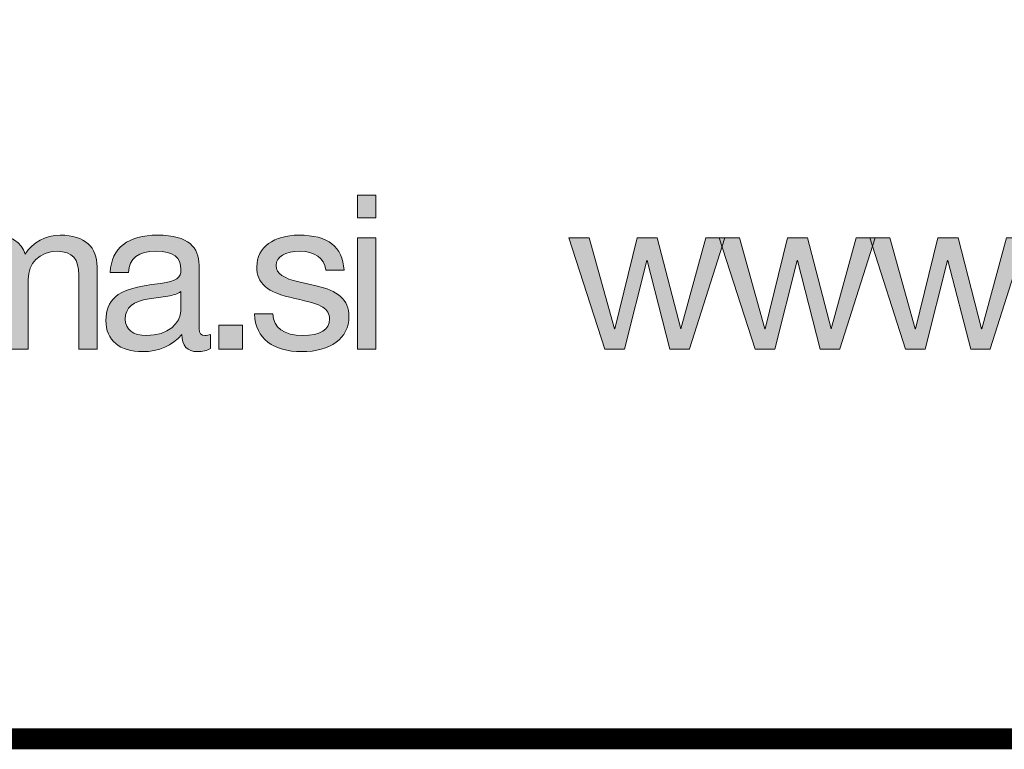
# Model space of a CAD drawing. Units: millimetres. Extents: x 1898.2 to 1910.1, y 1213.3 to 1221.
# Drawn here: x 1909.2 to 1909.5, y 1213.3 to 1213.6 of the extents above; entities that cross this region are included whole.
import ezdxf

# ---------------------------------------------------------------- set-up
doc = ezdxf.new("R2010")
doc.units = ezdxf.units.MM
doc.layers.add('Layer 1', color=7, linetype='Continuous')

# ---------------------------------------------------------------- blocks, each defined once
blk = doc.blocks.new('block 4')
at = {"layer": 'Layer 1', "true_color": 0x231f20}
h = blk.add_hatch(color=250, dxfattribs=at)
h.dxf.hatch_style = 2
h.paths.add_polyline_path([(17.7465, 0.7819), (17.7465, 0.7525), (17.7226, 0.7525), (17.7226, 0.7819)])
h.paths.add_polyline_path([(17.7465, 0.7263), (17.7465, 0.5805), (17.7226, 0.5805), (17.7226, 0.7263)])
h = blk.add_hatch(color=250, dxfattribs=at)
h.dxf.hatch_style = 2
edge = h.paths.add_edge_path()
edge.add_spline(control_points=[(17.2873, 0.7049), (17.2972, 0.7204), (17.3138, 0.7297), (17.3333, 0.7297), (17.366, 0.7297), (17.3815, 0.7136), (17.3815, 0.6882), (17.3815, 0.6882), (17.3815, 0.5805), (17.3815, 0.5805), (17.3815, 0.5805), (17.3576, 0.5805), (17.3576, 0.5805), (17.3576, 0.5805), (17.3576, 0.6772), (17.3576, 0.6772), (17.3576, 0.6981), (17.3491, 0.7085), (17.3293, 0.7085), (17.3054, 0.7085), (17.2913, 0.6924), (17.2913, 0.6721), (17.2913, 0.6721), (17.2913, 0.5805), (17.2913, 0.5805), (17.2913, 0.5805), (17.2673, 0.5805), (17.2673, 0.5805), (17.2673, 0.5805), (17.2673, 0.6772), (17.2673, 0.6772), (17.2673, 0.6981), (17.2588, 0.7085), (17.2399, 0.7085), (17.2323, 0.7085), (17.2255, 0.7066), (17.2196, 0.7029), (17.2081, 0.6955), (17.201, 0.6803), (17.201, 0.6719), (17.201, 0.6719), (17.201, 0.5805), (17.201, 0.5805), (17.201, 0.5805), (17.177, 0.5805), (17.177, 0.5805), (17.177, 0.5805), (17.177, 0.7263), (17.177, 0.7263), (17.177, 0.7263), (17.1996, 0.7263), (17.1996, 0.7263), (17.1996, 0.7263), (17.1996, 0.7049), (17.1996, 0.7049), (17.1996, 0.7049), (17.2002, 0.7049), (17.2002, 0.7049), (17.2112, 0.7215), (17.2267, 0.7297), (17.2473, 0.7297), (17.2687, 0.7297), (17.2823, 0.7206), (17.2873, 0.7049)], knot_values=[0, 0, 0, 0, 1, 1, 1, 2, 2, 2, 3, 3, 3, 4, 4, 4, 5, 5, 5, 6, 6, 6, 7, 7, 7, 8, 8, 8, 9, 9, 9, 10, 10, 10, 11, 11, 11, 12, 12, 12, 13, 13, 13, 14, 14, 14, 15, 15, 15, 16, 16, 16, 17, 17, 17, 18, 18, 18, 19, 19, 19, 20, 20, 20, 21, 21, 21, 21], degree=3, periodic=0)
h = blk.add_hatch(color=250, dxfattribs=at)
h.dxf.hatch_style = 2
edge = h.paths.add_edge_path()
edge.add_spline(control_points=[(17.5151, 0.6905), (17.5151, 0.6905), (17.5151, 0.6064), (17.5151, 0.6064), (17.5151, 0.6011), (17.5177, 0.5982), (17.5227, 0.5982), (17.525, 0.5982), (17.5278, 0.5988), (17.5301, 0.5997), (17.5301, 0.5997), (17.5301, 0.581), (17.5301, 0.581), (17.5255, 0.5785), (17.5196, 0.5771), (17.5128, 0.5771), (17.4999, 0.5771), (17.4925, 0.5844), (17.4925, 0.5997), (17.4798, 0.5847), (17.4626, 0.5771), (17.4412, 0.5771), (17.4113, 0.5771), (17.393, 0.5918), (17.393, 0.618), (17.393, 0.631), (17.3972, 0.6414), (17.4057, 0.649), (17.4139, 0.6569), (17.4333, 0.6626), (17.4646, 0.6665), (17.4858, 0.669), (17.4914, 0.6741), (17.4914, 0.6845), (17.4914, 0.7006), (17.4816, 0.7085), (17.459, 0.7085), (17.4353, 0.7085), (17.4237, 0.6998), (17.4226, 0.6809), (17.4226, 0.6809), (17.3986, 0.6809), (17.3986, 0.6809), (17.4003, 0.7133), (17.4223, 0.7297), (17.4607, 0.7297), (17.5018, 0.7297), (17.5151, 0.7133), (17.5151, 0.6905)], knot_values=[0, 0, 0, 0, 1, 1, 1, 2, 2, 2, 3, 3, 3, 4, 4, 4, 5, 5, 5, 6, 6, 6, 7, 7, 7, 8, 8, 8, 9, 9, 9, 10, 10, 10, 11, 11, 11, 12, 12, 12, 13, 13, 13, 14, 14, 14, 15, 15, 15, 16, 16, 16, 16], degree=3, periodic=0)
edge = h.paths.add_edge_path()
edge.add_spline(control_points=[(17.4465, 0.5982), (17.4745, 0.5982), (17.4911, 0.6146), (17.4911, 0.6307), (17.4911, 0.6307), (17.4911, 0.6558), (17.4911, 0.6558), (17.4872, 0.6529), (17.4807, 0.6507), (17.4742, 0.6498), (17.4742, 0.6498), (17.4496, 0.6462), (17.4496, 0.6462), (17.4285, 0.6431), (17.4184, 0.6349), (17.4184, 0.6197), (17.4184, 0.6061), (17.4288, 0.5982), (17.4465, 0.5982)], knot_values=[0, 0, 0, 0, 1, 1, 1, 2, 2, 2, 3, 3, 3, 4, 4, 4, 5, 5, 5, 6, 6, 6, 6], degree=3, periodic=0)
h = blk.add_hatch(color=250, dxfattribs=at)
h.dxf.hatch_style = 2
edge = h.paths.add_edge_path()
edge.add_spline(control_points=[(17.705, 0.684), (17.705, 0.684), (17.6811, 0.684), (17.6811, 0.684), (17.6811, 0.684), (17.6811, 0.6843), (17.6811, 0.6843), (17.6796, 0.6998), (17.6664, 0.7085), (17.6472, 0.7085), (17.628, 0.7085), (17.6162, 0.7018), (17.6162, 0.6899), (17.6162, 0.6792), (17.626, 0.673), (17.6458, 0.6685), (17.6458, 0.6685), (17.6683, 0.6634), (17.6683, 0.6634), (17.6966, 0.6572), (17.7115, 0.6451), (17.7115, 0.623), (17.7115, 0.5943), (17.6875, 0.5771), (17.6495, 0.5771), (17.6125, 0.5771), (17.5891, 0.5937), (17.5877, 0.6265), (17.5877, 0.6265), (17.6117, 0.6265), (17.6117, 0.6265), (17.6122, 0.6084), (17.6266, 0.5982), (17.6509, 0.5982), (17.674, 0.5982), (17.6861, 0.6056), (17.6861, 0.6199), (17.6861, 0.6265), (17.683, 0.6318), (17.6771, 0.6355), (17.6712, 0.6391), (17.659, 0.6428), (17.6407, 0.6467), (17.6032, 0.6546), (17.5908, 0.6665), (17.5908, 0.6882), (17.5908, 0.7139), (17.6136, 0.7297), (17.6455, 0.7297), (17.6847, 0.7297), (17.7031, 0.7144), (17.705, 0.684)], knot_values=[0, 0, 0, 0, 1, 1, 1, 2, 2, 2, 3, 3, 3, 4, 4, 4, 5, 5, 5, 6, 6, 6, 7, 7, 7, 8, 8, 8, 9, 9, 9, 10, 10, 10, 11, 11, 11, 12, 12, 12, 13, 13, 13, 14, 14, 14, 15, 15, 15, 16, 16, 16, 17, 17, 17, 17], degree=3, periodic=0)
h = blk.add_hatch(color=250, dxfattribs=at)
h.dxf.hatch_style = 2
h.paths.add_polyline_path([(18.0263, 0.7263), (18.0593, 0.607), (18.0598, 0.607), (18.0892, 0.7263), (18.1154, 0.7263), (18.1461, 0.607), (18.1464, 0.607), (18.1791, 0.7263), (18.204, 0.7263), (18.1577, 0.5807), (18.1574, 0.5805), (18.132, 0.5805), (18.1021, 0.6964), (18.1018, 0.6964), (18.0725, 0.5805), (18.0465, 0.5805), (17.9997, 0.7263)])
h = blk.add_hatch(color=250, dxfattribs=at)
h.dxf.hatch_style = 2
h.paths.add_polyline_path([(18.2232, 0.7263), (18.2562, 0.607), (18.2568, 0.607), (18.2862, 0.7263), (18.3124, 0.7263), (18.3431, 0.607), (18.3434, 0.607), (18.3761, 0.7263), (18.4009, 0.7263), (18.3547, 0.5807), (18.3544, 0.5805), (18.329, 0.5805), (18.2991, 0.6964), (18.2988, 0.6964), (18.2695, 0.5805), (18.2435, 0.5805), (18.1967, 0.7263)])
h = blk.add_hatch(color=250, dxfattribs=at)
h.dxf.hatch_style = 2
h.paths.add_polyline_path([(18.4202, 0.7263), (18.4532, 0.607), (18.4538, 0.607), (18.4831, 0.7263), (18.5094, 0.7263), (18.5401, 0.607), (18.5404, 0.607), (18.5731, 0.7263), (18.5979, 0.7263), (18.5517, 0.5807), (18.5514, 0.5805), (18.526, 0.5805), (18.4961, 0.6964), (18.4958, 0.6964), (18.4665, 0.5805), (18.4405, 0.5805), (18.3937, 0.7263)])
h = blk.add_hatch(color=250, dxfattribs=at)
h.dxf.hatch_style = 2
h.paths.add_polyline_path([(17.5721, 0.6118), (17.5721, 0.5805), (17.5408, 0.5805), (17.5408, 0.6118)])
at = {"layer": 'Layer 1', "lineweight": 0}
for points in [[(17.7465, 0.7819), (17.7465, 0.7525), (17.7226, 0.7525), (17.7226, 0.7819), (17.7465, 0.7819)], [(17.7465, 0.7263), (17.7465, 0.5805), (17.7226, 0.5805), (17.7226, 0.7263), (17.7465, 0.7263)], [(18.0263, 0.7263), (18.0593, 0.607), (18.0598, 0.607), (18.0892, 0.7263), (18.1154, 0.7263), (18.1461, 0.607), (18.1464, 0.607), (18.1791, 0.7263), (18.204, 0.7263), (18.1577, 0.5807), (18.1574, 0.5805), (18.132, 0.5805), (18.1021, 0.6964), (18.1018, 0.6964), (18.0725, 0.5805), (18.0465, 0.5805), (17.9997, 0.7263), (18.0263, 0.7263)], [(18.2232, 0.7263), (18.2562, 0.607), (18.2568, 0.607), (18.2862, 0.7263), (18.3124, 0.7263), (18.3431, 0.607), (18.3434, 0.607), (18.3761, 0.7263), (18.4009, 0.7263), (18.3547, 0.5807), (18.3544, 0.5805), (18.329, 0.5805), (18.2991, 0.6964), (18.2988, 0.6964), (18.2695, 0.5805), (18.2435, 0.5805), (18.1967, 0.7263), (18.2232, 0.7263)], [(18.4202, 0.7263), (18.4532, 0.607), (18.4538, 0.607), (18.4831, 0.7263), (18.5094, 0.7263), (18.5401, 0.607), (18.5404, 0.607), (18.5731, 0.7263), (18.5979, 0.7263), (18.5517, 0.5807), (18.5514, 0.5805), (18.526, 0.5805), (18.4961, 0.6964), (18.4958, 0.6964), (18.4665, 0.5805), (18.4405, 0.5805), (18.3937, 0.7263), (18.4202, 0.7263)], [(17.5721, 0.6118), (17.5721, 0.5805), (17.5408, 0.5805), (17.5408, 0.6118), (17.5721, 0.6118)]]:
    blk.add_lwpolyline(points, dxfattribs=at)
for points, knots in [([(17.2873, 0.7049), (17.2972, 0.7204), (17.3138, 0.7297), (17.3333, 0.7297), (17.366, 0.7297), (17.3815, 0.7136), (17.3815, 0.6882), (17.3815, 0.6882), (17.3815, 0.5805), (17.3815, 0.5805), (17.3815, 0.5805), (17.3576, 0.5805), (17.3576, 0.5805), (17.3576, 0.5805), (17.3576, 0.6772), (17.3576, 0.6772), (17.3576, 0.6981), (17.3491, 0.7085), (17.3293, 0.7085), (17.3054, 0.7085), (17.2913, 0.6924), (17.2913, 0.6721), (17.2913, 0.6721), (17.2913, 0.5805), (17.2913, 0.5805), (17.2913, 0.5805), (17.2673, 0.5805), (17.2673, 0.5805), (17.2673, 0.5805), (17.2673, 0.6772), (17.2673, 0.6772), (17.2673, 0.6981), (17.2588, 0.7085), (17.2399, 0.7085), (17.2323, 0.7085), (17.2255, 0.7066), (17.2196, 0.7029), (17.2081, 0.6955), (17.201, 0.6803), (17.201, 0.6719), (17.201, 0.6719), (17.201, 0.5805), (17.201, 0.5805), (17.201, 0.5805), (17.177, 0.5805), (17.177, 0.5805), (17.177, 0.5805), (17.177, 0.7263), (17.177, 0.7263), (17.177, 0.7263), (17.1996, 0.7263), (17.1996, 0.7263), (17.1996, 0.7263), (17.1996, 0.7049), (17.1996, 0.7049), (17.1996, 0.7049), (17.2002, 0.7049), (17.2002, 0.7049), (17.2112, 0.7215), (17.2267, 0.7297), (17.2473, 0.7297), (17.2687, 0.7297), (17.2823, 0.7206), (17.2873, 0.7049)], [0, 0, 0, 0, 1, 1, 1, 2, 2, 2, 3, 3, 3, 4, 4, 4, 5, 5, 5, 6, 6, 6, 7, 7, 7, 8, 8, 8, 9, 9, 9, 10, 10, 10, 11, 11, 11, 12, 12, 12, 13, 13, 13, 14, 14, 14, 15, 15, 15, 16, 16, 16, 17, 17, 17, 18, 18, 18, 19, 19, 19, 20, 20, 20, 21, 21, 21, 21]), ([(17.5151, 0.6905), (17.5151, 0.6905), (17.5151, 0.6064), (17.5151, 0.6064), (17.5151, 0.6011), (17.5177, 0.5982), (17.5227, 0.5982), (17.525, 0.5982), (17.5278, 0.5988), (17.5301, 0.5997), (17.5301, 0.5997), (17.5301, 0.581), (17.5301, 0.581), (17.5255, 0.5785), (17.5196, 0.5771), (17.5128, 0.5771), (17.4999, 0.5771), (17.4925, 0.5844), (17.4925, 0.5997), (17.4798, 0.5847), (17.4626, 0.5771), (17.4412, 0.5771), (17.4113, 0.5771), (17.393, 0.5918), (17.393, 0.618), (17.393, 0.631), (17.3972, 0.6414), (17.4057, 0.649), (17.4139, 0.6569), (17.4333, 0.6626), (17.4646, 0.6665), (17.4858, 0.669), (17.4914, 0.6741), (17.4914, 0.6845), (17.4914, 0.7006), (17.4816, 0.7085), (17.459, 0.7085), (17.4353, 0.7085), (17.4237, 0.6998), (17.4226, 0.6809), (17.4226, 0.6809), (17.3986, 0.6809), (17.3986, 0.6809), (17.4003, 0.7133), (17.4223, 0.7297), (17.4607, 0.7297), (17.5018, 0.7297), (17.5151, 0.7133), (17.5151, 0.6905)], [0, 0, 0, 0, 1, 1, 1, 2, 2, 2, 3, 3, 3, 4, 4, 4, 5, 5, 5, 6, 6, 6, 7, 7, 7, 8, 8, 8, 9, 9, 9, 10, 10, 10, 11, 11, 11, 12, 12, 12, 13, 13, 13, 14, 14, 14, 15, 15, 15, 16, 16, 16, 16]), ([(17.705, 0.684), (17.705, 0.684), (17.6811, 0.684), (17.6811, 0.684), (17.6811, 0.684), (17.6811, 0.6843), (17.6811, 0.6843), (17.6796, 0.6998), (17.6664, 0.7085), (17.6472, 0.7085), (17.628, 0.7085), (17.6162, 0.7018), (17.6162, 0.6899), (17.6162, 0.6792), (17.626, 0.673), (17.6458, 0.6685), (17.6458, 0.6685), (17.6683, 0.6634), (17.6683, 0.6634), (17.6966, 0.6572), (17.7115, 0.6451), (17.7115, 0.623), (17.7115, 0.5943), (17.6875, 0.5771), (17.6495, 0.5771), (17.6125, 0.5771), (17.5891, 0.5937), (17.5877, 0.6265), (17.5877, 0.6265), (17.6117, 0.6265), (17.6117, 0.6265), (17.6122, 0.6084), (17.6266, 0.5982), (17.6509, 0.5982), (17.674, 0.5982), (17.6861, 0.6056), (17.6861, 0.6199), (17.6861, 0.6265), (17.683, 0.6318), (17.6771, 0.6355), (17.6712, 0.6391), (17.659, 0.6428), (17.6407, 0.6467), (17.6032, 0.6546), (17.5908, 0.6665), (17.5908, 0.6882), (17.5908, 0.7139), (17.6136, 0.7297), (17.6455, 0.7297), (17.6847, 0.7297), (17.7031, 0.7144), (17.705, 0.684)], [0, 0, 0, 0, 1, 1, 1, 2, 2, 2, 3, 3, 3, 4, 4, 4, 5, 5, 5, 6, 6, 6, 7, 7, 7, 8, 8, 8, 9, 9, 9, 10, 10, 10, 11, 11, 11, 12, 12, 12, 13, 13, 13, 14, 14, 14, 15, 15, 15, 16, 16, 16, 17, 17, 17, 17]), ([(17.4465, 0.5982), (17.4745, 0.5982), (17.4911, 0.6146), (17.4911, 0.6307), (17.4911, 0.6307), (17.4911, 0.6558), (17.4911, 0.6558), (17.4872, 0.6529), (17.4807, 0.6507), (17.4742, 0.6498), (17.4742, 0.6498), (17.4496, 0.6462), (17.4496, 0.6462), (17.4285, 0.6431), (17.4184, 0.6349), (17.4184, 0.6197), (17.4184, 0.6061), (17.4288, 0.5982), (17.4465, 0.5982)], [0, 0, 0, 0, 1, 1, 1, 2, 2, 2, 3, 3, 3, 4, 4, 4, 5, 5, 5, 6, 6, 6, 6])]:
    blk.add_open_spline(points, degree=3, knots=knots, dxfattribs=at)

msp = doc.modelspace()

# ---------------------------------------------------------------- linework, layer by layer
at = {"const_width": 0.007}
msp.add_lwpolyline([(1910.12339, 1213.33109), (1904.87339, 1213.33109), (1904.87339, 1221.02278), (1910.12339, 1221.02278), (1910.12339, 1213.33109)], dxfattribs=at)

# ---------------------------------------------------------------- block references
at = {"layer": 'Layer 1', "xscale": 0.2562189544890422, "yscale": 0.2562189544890422, "zscale": 0.2562189544890422}
msp.add_blockref('block 4', (1904.752, 1213.31323), dxfattribs=at)

doc.saveas('drawing.dxf')
